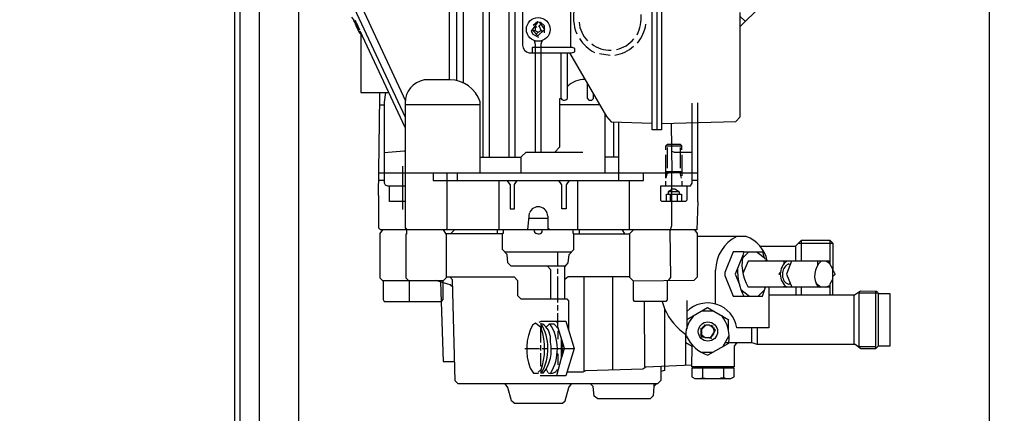
# Model space of a CAD drawing. Units: millimetres. Extents: x 5136 to 8540, y 6658 to 10340.
# Drawn here: x 7664 to 8041, y 9112 to 9263 of the extents above; entities that cross this region are included whole.
import ezdxf

# ---------------------------------------------------------------- set-up
doc = ezdxf.new("R2010")
doc.units = ezdxf.units.MM
for name, color, linetype, lineweight in [('AM_5', 3, 'Continuous', 25), ('anbauteile dünn', 3, 'Continuous', 25), ('körperlinien dünn', 1, 'Continuous', 25)]:
    doc.layers.add(name, color=color, linetype=linetype, lineweight=lineweight)
doc.styles.get("Standard").update_dxf_attribs({"font": 'ARIAL.TTF'})
doc.dimstyles.new('AM_DIN$0', dxfattribs={"dimtxt": 50, "dimasz": 65, "dimexe": 25, "dimexo": 1, "dimgap": 15, "dimtad": 1, "dimdec": 0, "dimdsep": 46, "dimtxsty": 'STANDARD', "dimcen": 0, "dimclrd": 256, "dimclre": 256, "dimclrt": 2, "dimadec": 0, "dimazin": 2, "dimtp": 0.1, "dimtm": 0.1, "dimtfac": 0.71, "dimtdec": 0, "dimtmove": 0, "dimatfit": 3, "dimfxl": 1, "dimlwd": -1, "dimlwe": -1, "dimarcsym": 0})

# ---------------------------------------------------------------- blocks, each defined once
blk = doc.blocks.new('*D752')
at = {"layer": 'AM_5'}
for p, q in [((7701.48, 10005.53), (8390.07, 10005.53)), ((8365.07, 8493.55), (8365.07, 9940.53)), ((7747.03, 8428.55), (8390.07, 8428.55))]:
    blk.add_line(p, q, dxfattribs=at)
for points in [[(8354.24, 9940.53), (8375.9, 9940.53), (8365.07, 10005.53)], [(8354.24, 8493.55), (8375.9, 8493.55), (8365.07, 8428.55)]]:
    blk.add_solid(points, dxfattribs=at)
at = {"layer": 'DEFPOINTS', "color": 0}
for p in [(7700.48, 10005.53), (8365.07, 10005.53), (7746.03, 8428.55)]:
    blk.add_point(p, dxfattribs=at)
at = {"layer": 'AM_5', "color": 2, "insert": (8324.54, 9398.39), "char_height": 50, "attachment_point": 5, "rotation": 90}
blk.add_mtext('1570', dxfattribs=at)
blk = doc.blocks.new('*D753')
at = {"layer": 'AM_5'}
for p, q in [((7884.03, 9613.55), (8240.07, 9613.55)), ((8215.07, 9548.55), (8215.07, 8493.55)), ((7747.03, 8428.55), (8240.07, 8428.55))]:
    blk.add_line(p, q, dxfattribs=at)
for points in [[(8204.24, 9548.55), (8225.9, 9548.55), (8215.07, 9613.55)], [(8204.24, 8493.55), (8225.9, 8493.55), (8215.07, 8428.55)]]:
    blk.add_solid(points, dxfattribs=at)
at = {"layer": 'DEFPOINTS', "color": 0}
for p in [(7883.03, 9613.55), (7746.03, 8428.55), (8215.07, 8428.55)]:
    blk.add_point(p, dxfattribs=at)
at = {"layer": 'AM_5', "color": 2, "insert": (8174.54, 9021.05), "char_height": 50, "attachment_point": 5, "rotation": 90}
blk.add_mtext('1185', dxfattribs=at)
blk = doc.blocks.new('*D762')
at = {"layer": 'AM_5'}
for p, q in [((8035.45, 9391.52), (8035.45, 8132.46)), ((5784.03, 8453.55), (5784.03, 8132.46)), ((7970.45, 8157.46), (5849.03, 8157.46))]:
    blk.add_line(p, q, dxfattribs=at)
for points in [[(5849.03, 8168.29), (5849.03, 8146.63), (5784.03, 8157.46)], [(7970.45, 8168.29), (7970.45, 8146.63), (8035.45, 8157.46)]]:
    blk.add_solid(points, dxfattribs=at)
at = {"layer": 'DEFPOINTS', "color": 0}
for p in [(8035.45, 9392.52), (5784.03, 8454.55), (5784.03, 8157.46)]:
    blk.add_point(p, dxfattribs=at)
at = {"layer": 'AM_5', "color": 2, "insert": (6757.28, 8197.99), "char_height": 50, "attachment_point": 5}
blk.add_mtext('2270', dxfattribs=at)
blk = doc.blocks.new('*D764')
at = {"layer": 'AM_5'}
for p, q in [((6874.66, 10340), (8540.07, 10340)), ((8515.07, 10275), (8515.07, 8493.55)), ((7747.03, 8428.55), (8540.07, 8428.55))]:
    blk.add_line(p, q, dxfattribs=at)
for points in [[(8504.24, 10275), (8525.9, 10275), (8515.07, 10340)], [(8504.24, 8493.55), (8525.9, 8493.55), (8515.07, 8428.55)]]:
    blk.add_solid(points, dxfattribs=at)
at = {"layer": 'DEFPOINTS', "color": 0}
for p in [(6873.66, 10340), (7746.03, 8428.55), (8515.07, 8428.55)]:
    blk.add_point(p, dxfattribs=at)
at = {"layer": 'AM_5', "color": 2, "insert": (8474.54, 9571.74), "char_height": 50, "attachment_point": 5, "rotation": 90}
blk.add_mtext('1950', dxfattribs=at)

msp = doc.modelspace()

# ---------------------------------------------------------------- linework, layer by layer
at = {"layer": 'anbauteile dünn'}
for p, q in [((7770.52, 9458.55), (7770.52, 9050.55)), ((7831.29, 9239.73), (7831.29, 9432.01)), ((7851.29, 9210.33), (7851.29, 9432.01)), ((7833.7, 9424.14), (7833.7, 9238.97)), ((7841.26, 9414.93), (7841.26, 9210.33)), ((7843.67, 9414.74), (7843.67, 9210.33)), ((7755.52, 9403.36), (7755.52, 9085.55)), ((7906.22, 9221), (7906.28, 9377.53)), ((7908, 9380), (7908, 9220.81)), ((7909.71, 9379.81), (7909.71, 9221)), ((7853.71, 9210.33), (7853.71, 9295.36)), ((7780.94, 9291.09), (7811.42, 9225.83)), ((7811.73, 9231.99), (7784.17, 9291.01)), ((7828.43, 9240.11), (7828.43, 9269.2)), ((7947.66, 9268.16), (7940, 9260.56)), ((7792.1, 9262.65), (7791.03, 9264.2)), ((7791.48, 9263.4), (7792.3, 9261.66)), ((7856.5, 9266.02), (7856.5, 9253.39)), ((7874.98, 9252.5), (7874.98, 9266.53)), ((7940, 9225.95), (7940, 9265.88)), ((7940, 9264.43), (7941.95, 9262.49)), ((7791.86, 9262.47), (7791.86, 9263)), ((7791.92, 9262.34), (7791.92, 9262.47)), ((7791.92, 9262.46), (7791.92, 9262.46)), ((7792.74, 9261.76), (7791.99, 9262.34)), ((7791.99, 9262.33), (7791.99, 9262.34)), ((7792.24, 9261.79), (7792.24, 9261.79)), ((7792.3, 9261.32), (7792.79, 9261.81)), ((7792.3, 9261.66), (7792.3, 9261.32)), ((7792.37, 9262.89), (7792.37, 9262.89)), ((7793.09, 9261.04), (7792.37, 9262.89)), ((7792.68, 9260.69), (7792.68, 9262.08)), ((7792.75, 9260.69), (7793.09, 9261.04)), ((7792.75, 9260.54), (7792.75, 9260.69)), ((7793.85, 9258.99), (7792.75, 9260.54)), ((7792.78, 9261.8), (7793.95, 9259.35)), ((7792.81, 9261.74), (7792.81, 9261.74)), ((7793.13, 9259.67), (7793.13, 9261.07)), ((7793.27, 9259.81), (7793.13, 9259.67)), ((7793.19, 9259.63), (7793.19, 9259.74)), ((7794.02, 9257.86), (7793.19, 9259.63)), ((7793.26, 9259.83), (7793.26, 9259.83)), ((7862.49, 9262.53), (7859.78, 9258.83)), ((7860.5, 9261.07), (7862.16, 9262.53)), ((7861.96, 9260.5), (7861.33, 9260.12)), ((7861.33, 9260.12), (7861.33, 9258.94)), ((7863.48, 9261.44), (7862.61, 9260.57)), ((7862.85, 9262.33), (7864.87, 9259.47)), ((7863.68, 9259.1), (7863.04, 9260.62)), ((7864.95, 9260.8), (7863.36, 9262.21)), ((7864.95, 9258.21), (7864.95, 9260.8)), ((7793.57, 9259.38), (7793.57, 9258.78)), ((7793.6, 9258.75), (7793.6, 9258.75)), ((7793.64, 9258.78), (7793.64, 9258.58)), ((7793.64, 9258.58), (7794.42, 9257.67)), ((7793.7, 9258.5), (7793.7, 9258.5)), ((7794.02, 9257.83), (7794.02, 9257.86)), ((7811.42, 9221.84), (7794.21, 9258.78)), ((7794.33, 9257.58), (7794.33, 9257.58)), ((7794.42, 9257.67), (7794.46, 9257.2)), ((7794.46, 9258.24), (7794.46, 9235.35)), ((7859.78, 9258.83), (7860.37, 9259.42)), ((7859.78, 9258.83), (7860.46, 9257.62)), ((7860.37, 9259.59), (7860.37, 9259.04)), ((7860.37, 9259.04), (7861.2, 9259.04)), ((7860.46, 9257.62), (7862.54, 9256.45)), ((7862.37, 9256.97), (7860.56, 9258.85)), ((7861.2, 9259.04), (7862.43, 9258.42)), ((7862.43, 9258.42), (7861.69, 9257.68)), ((7864.87, 9259.47), (7862.37, 9256.97)), ((7862.43, 9258.42), (7863.68, 9259.1)), ((7863.68, 9258.97), (7864.37, 9258.97)), ((7864.56, 9259.16), (7864.95, 9259.16)), ((7875.6, 9252.5), (7860.18, 9252.5)), ((7860.18, 9252.5), (7860.18, 9250.53)), ((7860.95, 9255.17), (7861.26, 9253.79)), ((7861.26, 9253.79), (7861.26, 9212.49)), ((7863.68, 9253.95), (7864.03, 9255.18)), ((7863.68, 9212.49), (7863.68, 9253.95)), ((7863.87, 9255.1), (7863.87, 9254.61)), ((7876.5, 9252.18), (7875.6, 9252.5)), ((7876.5, 9250.85), (7876.5, 9252.18)), ((7858.98, 9250.53), (7875.3, 9250.53)), ((7871.3, 9233), (7871.3, 9250.53)), ((7873.71, 9233), (7873.71, 9250.53)), ((7874.52, 9250.53), (7888.67, 9226.03)), ((7875.3, 9250.53), (7876.5, 9250.85)), ((7890.03, 9249.45), (7885.96, 9250.08)), ((7828.69, 9240.11), (7818.72, 9240.11)), ((7881.27, 9238.84), (7881.27, 9233.08)), ((7794.46, 9235.35), (7805.12, 9235.35)), ((7801.25, 9195.79), (7801.7, 9233.45)), ((7801.7, 9233.45), (7801.7, 9235.35)), ((7803.9, 9235.35), (7803.41, 9231.59)), ((7883.68, 9232.94), (7883.68, 9234.66)), ((7801.67, 9230.53), (7803.41, 9230.53)), ((7803.41, 9231.59), (7803.41, 9200.67)), ((7811.42, 9231.41), (7811.42, 9183.28)), ((7840.18, 9230.53), (7811.42, 9230.53)), ((7840.18, 9204.49), (7840.18, 9231.73)), ((7870.79, 9214.46), (7870.79, 9233)), ((7870.79, 9233), (7871.3, 9233)), ((7886.07, 9230.53), (7870.79, 9230.53)), ((7873.13, 9232.43), (7873.71, 9233)), ((7881.27, 9233.08), (7881.86, 9232.37)), ((7881.86, 9232.37), (7883.11, 9232.37)), ((7883.11, 9232.37), (7883.68, 9232.94)), ((7921.52, 9200.49), (7921.52, 9231.16)), ((7923.56, 9231.29), (7923.56, 9193.44)), ((7888.19, 9204.49), (7888.19, 9226.86)), ((7888.67, 9226.03), (7890.48, 9223.99)), ((7938.23, 9224.18), (7940, 9225.95)), ((7890.48, 9223.99), (7906.22, 9223.54)), ((7891.3, 9223.97), (7891.3, 9210.52)), ((7893.46, 9204.49), (7893.46, 9223.91)), ((7909.71, 9223.47), (7938.23, 9224.18)), ((7913.52, 9223.57), (7913.71, 9204.55)), ((7909.71, 9221), (7906.22, 9221)), ((7868.82, 9212.49), (7870.79, 9214.46)), ((7911.49, 9214.9), (7912.13, 9215.54)), ((7911.49, 9214.9), (7917.46, 9214.9)), ((7911.49, 9213.32), (7911.49, 9214.9)), ((7912.13, 9215.54), (7916.89, 9215.54)), ((7916.89, 9215.54), (7917.46, 9214.97)), ((7917.46, 9214.97), (7917.46, 9213.32)), ((7811.1, 9212.81), (7803.41, 9212.16)), ((7811.42, 9212.81), (7811.1, 9212.81)), ((7840.18, 9210.52), (7855.93, 9210.52)), ((7855.93, 9210.64), (7857.83, 9212.49)), ((7855.93, 9204.49), (7855.93, 9210.64)), ((7857.83, 9212.49), (7879.55, 9212.49)), ((7893.46, 9210.52), (7888.19, 9210.52)), ((7911.49, 9202.52), (7911.49, 9211.35)), ((7912.13, 9206.27), (7912.13, 9214.27)), ((7913.52, 9212.91), (7914.65, 9212.49)), ((7914.65, 9212.49), (7921.52, 9212.49)), ((7916.95, 9214.27), (7916.95, 9206.27)), ((7917.52, 9211.35), (7917.52, 9203.35)), ((7810.53, 9190.52), (7810.53, 9207.09)), ((7801.26, 9204.49), (7912.76, 9204.49)), ((7822.21, 9204.49), (7822.21, 9201.51)), ((7827.54, 9182.71), (7827.54, 9204.49)), ((7831.55, 9201.51), (7831.55, 9204.11)), ((7893.46, 9201.51), (7893.46, 9204.11)), ((7902.86, 9201.51), (7902.86, 9204.49)), ((7911.49, 9205.06), (7917.52, 9205.06)), ((7911.94, 9204.55), (7911.49, 9202.52)), ((7913.71, 9204.55), (7911.94, 9204.55)), ((7912.06, 9204.55), (7912.06, 9205.06)), ((7917.02, 9204.49), (7913.65, 9204.49)), ((7913.65, 9204.49), (7913.65, 9184.16)), ((7913.71, 9204.55), (7913.71, 9204.49)), ((7916.95, 9205.06), (7917.02, 9204.49)), ((7917.46, 9202.52), (7916.98, 9204.49)), ((7916.98, 9204.49), (7923.56, 9204.49)), ((7917.02, 9204.49), (7917.02, 9204.34)), ((7803.41, 9201.51), (7801.32, 9201.51)), ((7803.41, 9200.67), (7803.75, 9199.87)), ((7803.75, 9199.87), (7804.68, 9199.47)), ((7804.68, 9199.47), (7811.42, 9199.47)), ((7805.51, 9193.51), (7805.51, 9199.47)), ((7822.21, 9201.51), (7902.86, 9201.51)), ((7847.48, 9182.71), (7847.48, 9201.51)), ((7850.48, 9201.51), (7851.74, 9199.92)), ((7851.74, 9199.92), (7851.74, 9190.71)), ((7853.39, 9200.03), (7854.47, 9201.51)), ((7853.39, 9190.71), (7853.39, 9200.03)), ((7871.55, 9199.94), (7870.35, 9201.51)), ((7871.55, 9190.78), (7871.55, 9199.94)), ((7874.3, 9201.51), (7873.2, 9199.92)), ((7873.2, 9199.92), (7873.2, 9190.71)), ((7877.58, 9201.51), (7877.58, 9182.71)), ((7897.52, 9182.71), (7897.52, 9201.51)), ((7909.52, 9193.85), (7909.52, 9199.47)), ((7909.52, 9199.47), (7920.87, 9199.47)), ((7911.49, 9199.47), (7911.49, 9201.32)), ((7917.52, 9201.32), (7917.52, 9199.47)), ((7919.49, 9199.47), (7919.49, 9194.01)), ((7920.87, 9199.47), (7921.52, 9200.49)), ((7923.56, 9201.51), (7921.52, 9201.51)), ((7801.38, 9195.79), (7801.25, 9195.79)), ((7801.38, 9183.29), (7801.38, 9195.79)), ((7911.68, 9193.51), (7911.68, 9196.36)), ((7911.68, 9196.36), (7917.4, 9196.36)), ((7913.65, 9198.03), (7912.32, 9197.23)), ((7912.32, 9197.23), (7912.32, 9196.36)), ((7916.55, 9197.25), (7912.36, 9197.25)), ((7913.08, 9196.36), (7913.08, 9193.51)), ((7914.87, 9198.27), (7913.65, 9198.27)), ((7916.7, 9197.16), (7914.87, 9198.27)), ((7915.94, 9193.51), (7915.94, 9196.36)), ((7916.7, 9196.36), (7916.7, 9197.16)), ((7917.4, 9196.36), (7917.4, 9193.51)), ((7811.42, 9193.51), (7805.51, 9193.51)), ((7909.94, 9193.51), (7909.52, 9193.85)), ((7918.98, 9193.51), (7909.94, 9193.51)), ((7919.49, 9194.01), (7918.98, 9193.51)), ((7923.68, 9193.44), (7923.37, 9182.71)), ((7923.56, 9193.44), (7923.68, 9193.44)), ((7851.74, 9190.71), (7853.39, 9190.71)), ((7858.45, 9182.76), (7859.12, 9189.12)), ((7866.15, 9187.85), (7866.15, 9183.22)), ((7873.2, 9190.71), (7871.55, 9190.78)), ((7866.15, 9187.03), (7858.9, 9187.03)), ((7913.65, 9184.16), (7913.02, 9182.18)), ((7801.99, 9182.71), (7801.38, 9183.29)), ((7802.8, 9182.71), (7801.7, 9181.23)), ((7801.7, 9181.23), (7801.7, 9164.3)), ((7923.37, 9182.71), (7801.99, 9182.71)), ((7811.42, 9183.28), (7811.86, 9183.28)), ((7811.99, 9181.06), (7811.67, 9181.06)), ((7811.67, 9181.06), (7811.67, 9164.34)), ((7811.86, 9183.28), (7811.86, 9182.71)), ((7811.99, 9182.71), (7811.99, 9181.06)), ((7827.35, 9180.93), (7826.21, 9182.71)), ((7848.82, 9181.19), (7827.19, 9181.19)), ((7827.35, 9164.42), (7827.35, 9180.93)), ((7828.81, 9181.19), (7830.34, 9182.71)), ((7846.85, 9181.19), (7846.85, 9182.71)), ((7848.82, 9175.08), (7848.82, 9181.38)), ((7848.82, 9181.38), (7849.13, 9181.38)), ((7849.13, 9181.38), (7849.13, 9182.71)), ((7858.41, 9182.71), (7858.45, 9182.76)), ((7860.88, 9182.71), (7860.88, 9182.01)), ((7864.06, 9181.89), (7864.06, 9182.71)), ((7866.15, 9183.22), (7866.6, 9183.22)), ((7866.6, 9183.22), (7866.6, 9182.71)), ((7875.93, 9181.25), (7875.93, 9182.71)), ((7876.19, 9181.25), (7875.93, 9181.25)), ((7876.19, 9175.09), (7876.19, 9181.25)), ((7876.19, 9181.19), (7897.65, 9181.19)), ((7878.22, 9182.71), (7878.22, 9181.19)), ((7895.65, 9181.19), (7894.8, 9182.71)), ((7897.65, 9181.31), (7899.05, 9182.71)), ((7897.65, 9164.36), (7897.65, 9181.31)), ((7913.02, 9182.18), (7913.27, 9164.45)), ((7922.41, 9182.71), (7923.49, 9181.29)), ((7922.79, 9182.21), (7922.79, 9182.71)), ((7923.49, 9181.29), (7923.49, 9164.49)), ((7942.29, 9180.11), (7923.49, 9180.11)), ((7961.21, 9176.42), (7963.5, 9178.71)), ((7962.35, 9177.57), (7975.5, 9177.57)), ((7963.5, 9170.71), (7963.5, 9178.71)), ((7963.5, 9178.71), (7974.36, 9178.71)), ((7974.36, 9178.71), (7974.36, 9169.62)), ((7974.36, 9178.71), (7975.5, 9177.57)), ((7975.5, 9177.57), (7975.5, 9167.62)), ((7850.63, 9173.16), (7848.82, 9175.08)), ((7875.17, 9174.07), (7849.77, 9174.07)), ((7850.89, 9170.02), (7850.63, 9173.16)), ((7870.03, 9168.8), (7870.03, 9174.07)), ((7874, 9169.99), (7874.3, 9173.21)), ((7874.3, 9173.21), (7876.19, 9175.09)), ((7937.27, 9174.2), (7934.03, 9166.34)), ((7941.27, 9174.2), (7937.27, 9174.2)), ((7943.18, 9174.14), (7940.75, 9171.71)), ((7941.36, 9172.32), (7940.94, 9172.91)), ((7949.08, 9174.14), (7941.27, 9174.14)), ((7946.49, 9174.14), (7949.72, 9171.66)), ((7947.56, 9176.42), (7961.21, 9176.42)), ((7948.64, 9174.14), (7948.64, 9173.88)), ((7948.64, 9173.88), (7949.03, 9172.19)), ((7948.64, 9172.49), (7948.9, 9172.75)), ((7961.27, 9170.71), (7961.27, 9176.49)), ((7852.06, 9168.8), (7850.89, 9170.02)), ((7872.76, 9168.47), (7874, 9169.99)), ((7940.9, 9172.62), (7938.05, 9165.72)), ((7942.97, 9170.71), (7940.98, 9165.9)), ((7974.16, 9170.71), (7942.97, 9170.71)), ((7949.46, 9171.86), (7949.46, 9171.41)), ((7949.65, 9171.22), (7949.65, 9170.71)), ((7949.65, 9170.9), (7950.23, 9170.9)), ((7950.16, 9171.41), (7950.16, 9171.41)), ((7956.83, 9169.82), (7956.83, 9170.71)), ((7957.06, 9170.05), (7957.05, 9170.04)), ((7959.67, 9170.71), (7957.66, 9165.7)), ((7958.67, 9169.69), (7959.19, 9169.5)), ((7969.78, 9169.31), (7969.78, 9170.71)), ((7974.36, 9169.62), (7972.91, 9170.71)), ((7973.63, 9170.17), (7974.16, 9170.71)), ((7975.5, 9167.62), (7974.36, 9169.62)), ((7873.03, 9168.8), (7852.06, 9168.8)), ((7866.01, 9168.8), (7867.23, 9167.48)), ((7867.23, 9167.48), (7867.23, 9156.23)), ((7870.03, 9165.76), (7870.03, 9167.79)), ((7872.76, 9156.23), (7872.76, 9168.47)), ((7930.54, 9154.26), (7930.54, 9167.22)), ((7934.03, 9166.34), (7934.03, 9165.13)), ((7938.05, 9165.72), (7939.63, 9161.77)), ((7955.35, 9166.39), (7954.62, 9165.57)), ((7957.66, 9165.7), (7959.74, 9160.68)), ((7975.5, 9157.63), (7975.5, 9167.62)), ((7975.5, 9167.29), (7976.36, 9165.5)), ((7975.5, 9164.8), (7976.2, 9165.5)), ((7801.7, 9164.3), (7802.78, 9163.22)), ((7802.78, 9163.22), (7826.15, 9163.22)), ((7802.97, 9163.22), (7802.97, 9156)), ((7811.67, 9164.34), (7812.72, 9163.22)), ((7813, 9163.22), (7813, 9155.22)), ((7828.71, 9161.64), (7823.23, 9163.22)), ((7825.07, 9162.69), (7826.03, 9132.23)), ((7826.02, 9155.95), (7826.02, 9163.22)), ((7826.15, 9163.22), (7827.35, 9164.42)), ((7827.35, 9164.68), (7853.31, 9164.68)), ((7829.64, 9163.52), (7828.65, 9164.68)), ((7829.71, 9160.76), (7828.71, 9161.64)), ((7830.66, 9124.8), (7829.64, 9163.52)), ((7853.31, 9164.68), (7854.53, 9163.28)), ((7854.53, 9163.28), (7854.53, 9157.45)), ((7870.03, 9154.77), (7870.03, 9164.74)), ((7873.95, 9164.68), (7872.76, 9163.58)), ((7897.65, 9164.68), (7873.95, 9164.68)), ((7880.12, 9128.46), (7880.12, 9164.68)), ((7890.98, 9164.68), (7890.98, 9129.09)), ((7898.98, 9163.03), (7897.65, 9164.36)), ((7922.22, 9163.22), (7898.98, 9163.03)), ((7898.98, 9155.89), (7898.98, 9163.03)), ((7912, 9163.22), (7912, 9155.84)), ((7913.27, 9164.45), (7912.32, 9163.22)), ((7923.49, 9164.49), (7922.22, 9163.22)), ((7934.03, 9165.13), (7937.23, 9157.25)), ((7957.08, 9161.44), (7957.08, 9161.44)), ((7958.59, 9161.75), (7957.6, 9162.19)), ((7958.99, 9161.95), (7958.59, 9161.75)), ((7969.02, 9162.24), (7971.03, 9160.68)), ((7969.59, 9161.11), (7969.97, 9161.5)), ((7975.5, 9163.91), (7974.36, 9161.88)), ((7974.36, 9161.88), (7974.36, 9157.63)), ((7940.24, 9159.75), (7943.54, 9157.25)), ((7941.3, 9158.95), (7940.67, 9158.63)), ((7974.36, 9160.68), (7943.05, 9160.68)), ((7949.41, 9159.86), (7946.8, 9157.25)), ((7948.45, 9157.25), (7949.71, 9160.68)), ((7950.99, 9160.68), (7950.99, 9145.12)), ((7956.83, 9160.68), (7956.83, 9161.12)), ((7961.27, 9160.68), (7961.27, 9157.63)), ((7963.5, 9157.63), (7963.5, 9160.68)), ((7972.69, 9160.68), (7974.36, 9161.36)), ((7973.88, 9161.17), (7974.36, 9160.99)), ((7986.15, 9159.2), (7983.78, 9157.63)), ((7985.47, 9158.45), (7985.47, 9138.01)), ((7992.96, 9158.45), (7985.47, 9158.45)), ((7992.2, 9159.03), (7986.15, 9159.2)), ((7992.01, 9137.25), (7992.01, 9159.12)), ((7992.58, 9158.83), (7992.2, 9159.03)), ((7992.96, 9138.13), (7992.96, 9158.45)), ((7997.47, 9158.2), (7992.96, 9158.2)), ((7997.47, 9138.2), (7997.47, 9158.2)), ((7802.97, 9156), (7803.44, 9155.22)), ((7803.44, 9155.22), (7825.41, 9155.22)), ((7825.41, 9155.22), (7826.02, 9155.95)), ((7854.53, 9157.45), (7855.8, 9156.23)), ((7855.8, 9156.23), (7873.41, 9156.23)), ((7873.41, 9156.23), (7874.15, 9155.53)), ((7874.15, 9155.53), (7874.15, 9144.32)), ((7899.48, 9155.22), (7898.98, 9155.89)), ((7911.42, 9155.22), (7899.48, 9155.22)), ((7903.36, 9130.13), (7903.24, 9155.22)), ((7910.03, 9155.22), (7910.92, 9152.49)), ((7912, 9155.84), (7911.42, 9155.22)), ((7919.49, 9155.66), (7919.49, 9144.61)), ((7937.23, 9157.25), (7948.45, 9157.25)), ((7983.78, 9157.63), (7950.99, 9157.63)), ((7983.5, 9157.63), (7983.5, 9138.83)), ((7869.96, 9145.53), (7869.96, 9150.77)), ((7870.03, 9151.79), (7870.03, 9153.75)), ((7910.92, 9152.49), (7910.92, 9128.76)), ((7919.49, 9148.32), (7927.43, 9152.91)), ((7925.16, 9151.6), (7929.72, 9151.6)), ((7927.43, 9152.91), (7935.59, 9148.23)), ((7861.44, 9146.87), (7860.28, 9146.15)), ((7863.51, 9145.23), (7861.44, 9146.87)), ((7862.91, 9147.34), (7863.64, 9147.72)), ((7863.49, 9146.64), (7863.49, 9146.52)), ((7863.55, 9146.52), (7863.61, 9144.93)), ((7863.64, 9147.72), (7873.13, 9147.72)), ((7865.5, 9145.42), (7866.79, 9146.71)), ((7866.79, 9146.71), (7868.43, 9146.71)), ((7868.43, 9146.71), (7870.17, 9144.85)), ((7869.77, 9147.02), (7869.77, 9147.72)), ((7873.13, 9147.72), (7874.15, 9144.21)), ((7933.53, 9148.87), (7933.92, 9149.19)), ((7935.49, 9143.98), (7935.49, 9148.29)), ((7863.49, 9139.47), (7863.49, 9145.31)), ((7869.67, 9145.39), (7869.91, 9145.68)), ((7872.56, 9137.15), (7869.96, 9145.53)), ((7870.39, 9144.15), (7870.03, 9143.69)), ((7870.03, 9143.69), (7870.03, 9140.74)), ((7874.15, 9144.32), (7876.28, 9137.24)), ((7924.83, 9145.06), (7924.83, 9144.93)), ((7924.83, 9144.93), (7924.83, 9142.58)), ((7925.27, 9144.8), (7924.83, 9144.93)), ((7924.83, 9142.58), (7925.03, 9142.58)), ((7924.83, 9142.58), (7924.83, 9142.45)), ((7925.14, 9142.58), (7924.83, 9142.58)), ((7924.83, 9142.45), (7925.14, 9142.58)), ((7925.02, 9144.8), (7926.35, 9146.13)), ((7925.02, 9144.8), (7925.02, 9144.8)), ((7925.03, 9142.58), (7926.55, 9141.37)), ((7925.27, 9142.58), (7925.27, 9144.8)), ((7926.73, 9146.13), (7925.33, 9144.74)), ((7925.33, 9144.74), (7925.33, 9144.74)), ((7925.46, 9145.63), (7925.46, 9145.63)), ((7925.59, 9144.99), (7925.59, 9145.37)), ((7926.22, 9146.26), (7926.1, 9146.13)), ((7926.1, 9146.13), (7926.31, 9145.71)), ((7926.22, 9146.26), (7926.41, 9146.07)), ((7926.41, 9146.07), (7926.22, 9146.26)), ((7928, 9146.13), (7926.73, 9146.13)), ((7929.65, 9145.31), (7928, 9146.13)), ((7928.68, 9145.8), (7929.08, 9146.2)), ((7928.69, 9141.42), (7930.48, 9144.17)), ((7930.48, 9144.17), (7928.9, 9145.68)), ((7929.02, 9145.69), (7929.02, 9145.88)), ((7929.27, 9145.88), (7929.02, 9145.69)), ((7929.08, 9145.88), (7929.08, 9146.01)), ((7929.08, 9146.01), (7929.08, 9145.88)), ((7929.14, 9145.45), (7929.14, 9145.45)), ((7929.33, 9146.01), (7929.27, 9145.88)), ((7929.33, 9146.01), (7929.33, 9146.01)), ((7929.48, 9145.13), (7929.48, 9145.13)), ((7929.52, 9145.12), (7929.52, 9145.37)), ((7929.72, 9145.06), (7929.59, 9145.06)), ((7929.65, 9145.31), (7929.65, 9145.31)), ((7929.65, 9142.9), (7929.65, 9142.9)), ((7929.97, 9145.14), (7929.72, 9145.06)), ((7929.72, 9145.06), (7929.97, 9145.14)), ((7929.84, 9142.9), (7929.84, 9142.9)), ((7930.03, 9144.42), (7929.91, 9144.42)), ((7929.97, 9144.66), (7929.97, 9144.66)), ((7930.13, 9144.5), (7930.03, 9144.42)), ((7950.99, 9145.12), (7938.61, 9145.12)), ((7944.32, 9145.12), (7944.32, 9139.47)), ((7946.54, 9138.83), (7946.54, 9145.12)), ((7867.23, 9139.59), (7867.23, 9140.93)), ((7871.3, 9141.24), (7871.3, 9133.48)), ((7871.3, 9140.1), (7871.36, 9140.1)), ((7871.36, 9140.1), (7871.59, 9140.28)), ((7871.68, 9140.01), (7871.68, 9137.63)), ((7919.05, 9130.85), (7919.05, 9142.32)), ((7921.59, 9137.91), (7919.05, 9139.38)), ((7924.83, 9142.32), (7924.83, 9142.45)), ((7925.17, 9142.47), (7924.89, 9142.32)), ((7924.89, 9142.32), (7924.89, 9142.27)), ((7924.98, 9142.13), (7925.3, 9142.36)), ((7925.46, 9141.43), (7924.98, 9142.13)), ((7925.91, 9141.88), (7925.46, 9141.43)), ((7926.55, 9141.37), (7928.69, 9141.42)), ((7935.51, 9139.18), (7927.56, 9134.61)), ((7928.7, 9140.99), (7927.68, 9141.4)), ((7928.3, 9141.41), (7928.41, 9141.11)), ((7928.95, 9141.18), (7928.7, 9140.99)), ((7928.78, 9141.56), (7928.78, 9141.56)), ((7929.65, 9141.94), (7929.65, 9141.94)), ((7933.25, 9137.89), (7935.68, 9142.18)), ((7934.15, 9139.47), (7944.45, 9139.47)), ((7938.65, 9139.47), (7937.59, 9138.12)), ((7944.45, 9139.47), (7946.35, 9138.83)), ((7946.35, 9138.83), (7984.05, 9138.83)), ((7984.05, 9138.83), (7986.25, 9137.18)), ((7857.33, 9137.24), (7862.98, 9137.24)), ((7863.49, 9136.42), (7863.49, 9138.45)), ((7863.49, 9130.45), (7863.49, 9135.47)), ((7863.99, 9137.24), (7866.22, 9137.24)), ((7867.49, 9137.24), (7876.28, 9137.24)), ((7869.71, 9135.15), (7870.03, 9135.15)), ((7870.03, 9135.15), (7870.03, 9130.9)), ((7871.3, 9133.07), (7872.56, 9137.15)), ((7871.68, 9136.93), (7871.68, 9134.29)), ((7876.28, 9137.24), (7873.11, 9126.7)), ((7921.46, 9130.2), (7921.59, 9137.91)), ((7921.59, 9138.51), (7921.59, 9137.91)), ((7924.95, 9135.78), (7929.6, 9135.78)), ((7933.69, 9138.66), (7934.03, 9138.33)), ((7937.59, 9138.12), (7937.59, 9130.2)), ((7985.4, 9138.01), (7985.4, 9137.82)), ((7985.47, 9138.01), (7992.01, 9138.01)), ((7986.25, 9137.18), (7991.93, 9137.18)), ((7991.93, 9137.18), (7993.03, 9138.2)), ((7993.03, 9138.2), (7997.47, 9138.2)), ((7826.03, 9132.23), (7830.46, 9132.23)), ((7871.3, 9133.48), (7869.5, 9126.7)), ((7871.67, 9134.26), (7871.3, 9134.26)), ((7859.39, 9129.71), (7860.73, 9127.78)), ((7860.73, 9127.78), (7862.66, 9127.78)), ((7862.53, 9128.1), (7863.69, 9129.26)), ((7864.06, 9130.45), (7863.49, 9130.45)), ((7863.49, 9128.74), (7863.49, 9127.91)), ((7863.49, 9127.78), (7863.49, 9127.91)), ((7863.49, 9127.91), (7864.56, 9127.91)), ((7863.88, 9128.15), (7864.12, 9127.91)), ((7866.33, 9127.88), (7865.55, 9129.43)), ((7869.64, 9128.86), (7870.08, 9128.86)), ((7873.57, 9128.23), (7879.67, 9128.23)), ((7879.67, 9128.23), (7880.77, 9128.79)), ((7880.77, 9128.79), (7902.65, 9129.43)), ((7902.65, 9129.43), (7903.8, 9130.14)), ((7903.49, 9129.95), (7903.36, 9130.13)), ((7903.8, 9130.14), (7921.46, 9130.96)), ((7909.52, 9130.4), (7909.52, 9124.99)), ((7910.92, 9128.76), (7909.52, 9128.35)), ((7937.59, 9129.69), (7921.4, 9129.69)), ((7921.4, 9129.69), (7921.4, 9126.33)), ((7937.59, 9130.2), (7921.46, 9130.2)), ((7922.48, 9130.2), (7922.48, 9129.69)), ((7925.46, 9129.69), (7925.46, 9125.88)), ((7933.53, 9129.69), (7933.53, 9125.88)), ((7936.51, 9130.2), (7936.51, 9129.69)), ((7937.59, 9126.38), (7937.59, 9129.69)), ((7831.74, 9123.72), (7830.66, 9124.8)), ((7908.25, 9123.72), (7831.74, 9123.72)), ((7850.78, 9122.27), (7849.87, 9123.72)), ((7873.11, 9126.7), (7863.19, 9126.7)), ((7874.28, 9122.27), (7875.2, 9123.72)), ((7883.58, 9122.62), (7882.52, 9123.72)), ((7907.86, 9123.72), (7906.81, 9122.71)), ((7906.92, 9122.82), (7906.92, 9123.72)), ((7909.52, 9124.99), (7908.25, 9123.72)), ((7921.4, 9126.33), (7922.59, 9125.75)), ((7922.59, 9125.75), (7923.81, 9125.75)), ((7923.81, 9125.75), (7936.37, 9125.75)), ((7924.83, 9125.88), (7926.54, 9125.88)), ((7934.22, 9125.88), (7932.45, 9125.88)), ((7936.37, 9125.75), (7937.59, 9126.38)), ((7852.25, 9117.16), (7850.78, 9122.27)), ((7872.81, 9117.16), (7874.28, 9122.27)), ((7883.9, 9118.96), (7883.58, 9122.62)), ((7906.81, 9122.71), (7906.62, 9119.03)), ((7853.31, 9116.23), (7852.25, 9117.16)), ((7853.31, 9116.23), (7871.76, 9116.23)), ((7871.76, 9116.23), (7872.81, 9117.16)), ((7885.33, 9117.88), (7883.9, 9118.96)), ((7905.46, 9117.88), (7885.33, 9117.88)), ((7906.62, 9119.03), (7905.46, 9117.88))]:
    msp.add_line(p, q, dxfattribs=at)
for centre, radius in [((7862.51, 9259.47), 4.55), ((7958.92, 9161.95), 0.0635), ((7927.57, 9143.71), 3.7)]:
    msp.add_circle(centre, radius, dxfattribs=at)
for centre, radius, start, end in [((7892.82, 9264.06), 16.8, 166.511, 202.2292), ((7887.49, 9263.97), 14.53, 333.0629, 4.8552), ((7890.22, 9263.34), 12.12, 185.3387, 223.2432), ((7887.89, 9264.23), 16.15, 321.689, 350.1065), ((7890.66, 9263.68), 14.57, 211.8485, 243.3566), ((7890.52, 9262.42), 10.81, 280.5829, 322.6322), ((7859.8, 9253.74), 3.32, 186.2158, 255.6129), ((7889.89, 9262.61), 11.08, 231.8673, 273.0347), ((7890.39, 9262.11), 12.56, 277.0739, 313.5744), ((7820.43, 9231.26), 9.02, 100.9639, 179.0148), ((7828.64, 9227.98), 12.14, 18.028, 89.7669), ((7880.11, 9231.04), 9.19, 87.7362, 134.0977), ((7872.54, 9233.89), 1.58, 214.1478, 292.2245), ((7862.52, 9187.87), 3.63, 359.7807, 159.7648), ((7862.52, 9183.15), 2, 214.9248, 320.494), ((7945.01, 9167.13), 14.47, 116.2676, 179.671), ((7938.08, 9168.37), 12.46, 11.6895, 70.2895), ((7957.73, 9169.48), 17.11, 164.8562, 210.9432), ((7961.42, 9165.71), 6.1, 125.0877, 235.6375), ((7960.73, 9165.57), 4.61, 116.572, 227.1632), ((7976.05, 9165.09), 7.56, 131.9991, 215.7187), ((7961.79, 9167.48), 22.87, 179.0996, 206.5687), ((7927.44, 9143.36), 11.31, 8.936, 134.6516), ((7933.06, 9162.4), 24.28, 204.2614, 235.3663), ((7847.44, 9137.22), 18.77, 330.2586, 30.9809), ((7860.22, 9140.82), 7.01, 0.9176, 56.2141), ((7852.05, 9137.04), 17.78, 328.1622, 32.9224), ((7930.09, 9142.09), 11.05, 134.4019, 178.7786), ((7922.48, 9141.56), 13.25, 349.6515, 38.4301), ((7878.36, 9136.93), 20.3, 152.9659, 200.8188), ((7840.73, 9137.01), 24.21, 340.0171, 19.0841), ((7927.62, 9143.73), 2.37, 280.9835, 33.9451), ((7852.82, 9136.74), 14.69, 323.0665, 11.2174), ((7932.08, 9148.01), 14.14, 205.0227, 251.3748), ((7867.38, 9130.43), 2.76, 247.6901, 335.9715)]:
    msp.add_arc(centre, radius, start, end, dxfattribs=at)
at = {"layer": 'körperlinien dünn'}
for p, q in [((7746.03, 9936.55), (7746.03, 8436.55)), ((7748.03, 9936.55), (7748.03, 8436.55))]:
    msp.add_line(p, q, dxfattribs=at)

# ---------------------------------------------------------------- dimensions: what is measured, and where the dimension line sits
at = {"layer": 'AM_5'}
for base, p1, p2, text, picture, middle in [((8515.07, 8428.55), (6873.66, 10340), (7746.03, 8428.55), '1950', '*D764', (8515.07, 9571.74)), ((8365.07, 10005.53), (7746.03, 8428.55), (7700.48, 10005.53), '1570', '*D752', (8365.07, 9398.39))]:
    dim = msp.add_linear_dim(base=base, p1=p1, p2=p2, angle=90, text=text, dimstyle='AM_DIN$0', dxfattribs=at)
    dim.commit()
    dim.dimension.update_dxf_attribs({"geometry": picture, "text_midpoint": middle, "dimtype": 160})
dim = msp.add_linear_dim(base=(8215.07, 8428.55), p1=(7883.03, 9613.55), p2=(7746.03, 8428.55), angle=90, dimstyle='AM_DIN$0', dxfattribs=at)
dim.commit()
dim.dimension.update_dxf_attribs({"geometry": '*D753', "text_midpoint": (8174.54, 9021.05)})
dim = msp.add_linear_dim(base=(5784.03, 8157.46), p1=(8035.45, 9392.52), p2=(5784.03, 8454.55), text='2270', dimstyle='AM_DIN$0', dxfattribs=at)
dim.commit()
dim.dimension.update_dxf_attribs({"geometry": '*D762', "text_midpoint": (6757.28, 8157.46), "dimtype": 160})

doc.saveas('drawing.dxf')
